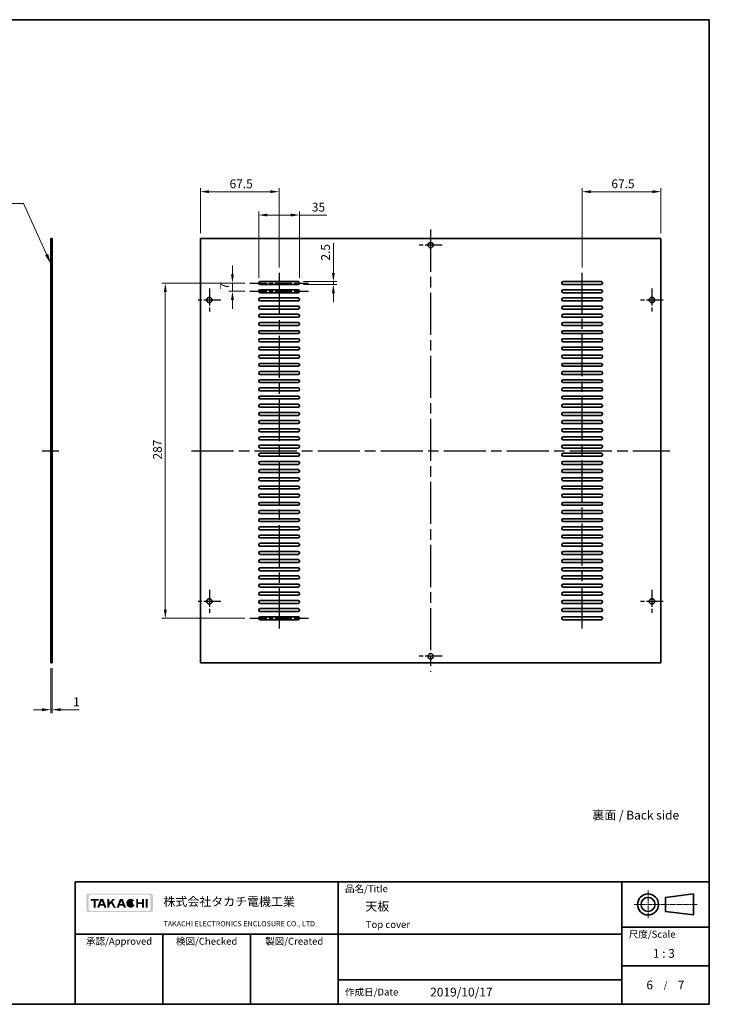
# Model space of a CAD drawing. Units: millimetres. Extents: x 87 to 11095, y 48 to 1734.
# Drawn here: x 9321 to 9912, y 48 to 891 of the extents above; entities that cross this region are included whole.
import ezdxf

# ---------------------------------------------------------------- set-up
doc = ezdxf.new("R2010")
doc.units = ezdxf.units.MM
doc.header["$LTSCALE"] = 6
for name, pattern in [('AM_ISO08W050', [18, 12, -1.5, 3, -1.5]), ('CHAIN', [0.3543, 0.2362, -0.0295, 0.0591, -0.0295]), ('DASHED', [0.2067, 0.1654, -0.0413])]:
    doc.linetypes.add(name, pattern=pattern)
doc.layers.get('Defpoints').update_dxf_attribs({"lineweight": 25})
for name, color, linetype, lineweight in [('AM_7', 4, 'AM_ISO08W050', 25), ('Border (ISO)', 7, 'Continuous', 35), ('Dimension (ISO)', 7, 'Continuous', 18), ('Dimension (ISO) @ 1', 7, 'Continuous', 18), ('Hidden (ISO)', 7, 'DASHED', 18), ('Symbol (ISO)', 7, 'Continuous', 18), ('Title (ISO)', 7, 'Continuous', 35), ('Visible (ISO)', 7, 'Continuous', 35)]:
    doc.layers.add(name, color=color, linetype=linetype, lineweight=lineweight)
doc.layers.add('Hatch (ISO)', color=1, linetype='Continuous', lineweight=18, true_color=0xff0000)
doc.styles.add('Note Text (TK)', font='txt')
doc.styles.add('文字スタイル67', font='arial.ttf')
doc.dimstyles.new('Default - Method 1b (TK)', dxfattribs={"dimscale": 6, "dimtxt": 2.5, "dimasz": 2.5, "dimexe": 1, "dimexo": 1.5, "dimgap": 1, "dimtad": 1, "dimtoh": 1, "dimrnd": 1e-08, "dimdsep": 46, "dimtxsty": 'Note Text (TK)', "dimcen": 0.09, "dimdle": 5, "dimclrd": 100, "dimclre": 100, "dimclrt": 7, "dimadec": 1, "dimazin": 1, "dimtfac": 1, "dimtmove": 0, "dimatfit": 3, "dimfxl": 0, "dimtolj": 1, "dimlwd": -1, "dimlwe": -1, "dimarcsym": 0})
doc.dimstyles.new('Default - Method 1b (TK)$7', dxfattribs={"dimscale": 3.5, "dimtxt": 2.5, "dimasz": 2.5, "dimexe": 1, "dimexo": 1.5, "dimgap": 1, "dimtad": 1, "dimtoh": 1, "dimrnd": 1e-08, "dimdsep": 46, "dimtxsty": 'Note Text (TK)', "dimcen": 0.09, "dimdle": 5, "dimclrd": 256, "dimclre": 100, "dimclrt": 7, "dimadec": 1, "dimazin": 1, "dimtfac": 1, "dimtmove": 0, "dimatfit": 3, "dimfxl": 0, "dimtolj": 1, "dimlwd": -1, "dimlwe": -1, "dimarcsym": 0})

# ---------------------------------------------------------------- blocks, each defined once
blk = doc.blocks.new('図面枠 tk図枠')
at = {"layer": 'Border (ISO)'}
for p, q in [((14.5, 289), (405.5, 289)), ((405.5, 289), (405.5, 8)), ((14.5, 8), (405.5, 8))]:
    blk.add_line(p, q, dxfattribs=at)
blk = doc.blocks.new('表題欄 tk表題欄')
at = {"layer": 'Hatch (ISO)'}
h = blk.add_hatch(color=256, dxfattribs=at)
edge = h.paths.add_edge_path(flags=0)
edge.add_arc((95.58, 236.3), 0.596, 270, 360)
edge.add_line((96.17, 236.3), (96.17, 239.71))
edge.add_arc((95.58, 239.71), 0.596, 0, 90)
edge.add_line((95.58, 240.31), (79.14, 240.31))
edge.add_arc((79.14, 239.71), 0.596, 90, 180)
edge.add_line((78.54, 239.71), (78.54, 236.3))
edge.add_arc((79.14, 236.3), 0.596, 180, 270)
edge.add_line((79.14, 235.7), (95.58, 235.7))
edge = h.paths.add_edge_path()
edge.add_line((77.84, 239.96), (77.84, 236.05))
edge.add_arc((78.54, 236.05), 0.702, 180, 270)
edge.add_line((78.54, 235.35), (96.17, 235.35))
edge.add_arc((96.17, 236.05), 0.702, 270, 360)
edge.add_line((96.87, 236.05), (96.87, 239.96))
edge.add_arc((96.17, 239.96), 0.702, 0, 90)
edge.add_line((96.17, 240.66), (78.54, 240.66))
edge.add_arc((78.54, 239.96), 0.702, 90, 180)
for points in [[(79.07, 239.15), (79.07, 238.66), (79.92, 238.66), (79.92, 236.66), (80.51, 236.66), (80.51, 238.66), (81.36, 238.66), (81.36, 239.15)], [(85.68, 236.66), (84.94, 237.89), (84.42, 237.32), (84.42, 236.66), (83.9, 236.66), (83.9, 239.15), (84.42, 239.15), (84.42, 238.1), (85.39, 239.15), (86.11, 239.15), (85.32, 238.3), (86.3, 236.66)], [(92.09, 239.15), (92.09, 236.66), (92.61, 236.66), (92.61, 237.66), (93.77, 237.66), (93.77, 236.66), (94.29, 236.66), (94.29, 239.15), (93.77, 239.15), (93.77, 238.15), (92.61, 238.15), (92.61, 239.15)], [(94.84, 239.15), (94.84, 236.66), (95.36, 236.66), (95.36, 239.15)]]:
    blk.add_hatch(color=256, dxfattribs=at).paths.add_polyline_path(points)
h = blk.add_hatch(color=256, dxfattribs=at)
h.paths.add_polyline_path([(82.59, 237.71), (81.95, 237.71), (82.27, 238.58)], flags=0)
h.paths.add_polyline_path([(82.78, 237.2), (81.76, 237.2), (81.57, 236.66), (80.95, 236.66), (81.86, 239.15), (82.68, 239.15), (83.59, 236.66), (82.98, 236.66)])
h = blk.add_hatch(color=256, dxfattribs=at)
h.paths.add_polyline_path([(87.53, 237.71), (88.16, 237.71), (87.85, 238.58)], flags=0)
h.paths.add_polyline_path([(87.14, 236.66), (87.34, 237.2), (88.35, 237.2), (88.55, 236.66), (89.17, 236.66), (88.25, 239.15), (87.44, 239.15), (86.52, 236.66)])
h = blk.add_hatch(color=256, dxfattribs=at)
edge = h.paths.add_edge_path()
edge.add_arc((90.52, 237.9), 1.27, 38.5505, 336.582)
edge.add_line((91.69, 237.4), (91.17, 237.62))
edge.add_ellipse((90.52, 237.9), major_axis=(0, -0.8), ratio=0.867347, start_angle=124.651, end_angle=429.4109, ccw=False)
edge.add_line((91.09, 238.36), (91.52, 238.7))
at = {"layer": 'Title (ISO)'}
for p, q in [((74.71, 244.05), (255.71, 244.05)), ((74.71, 209.05), (74.71, 244.05)), ((149.71, 244.05), (149.71, 209.05)), ((230.71, 244.05), (230.71, 209.05)), ((255.71, 244.05), (255.71, 209.05)), ((243.21, 239.55), (251.21, 240.55)), ((243.21, 239.55), (243.21, 235.55)), ((251.21, 234.55), (251.21, 240.55)), ((243.21, 235.55), (251.21, 234.55)), ((230.71, 231.05), (255.71, 231.05)), ((74.71, 229.05), (230.71, 229.05)), ((99.71, 229.05), (99.71, 209.05)), ((124.71, 229.05), (124.71, 209.05)), ((230.71, 220.05), (255.71, 220.05)), ((149.71, 216.05), (230.71, 216.05)), ((255.71, 209.05), (74.71, 209.05))]:
    blk.add_line(p, q, dxfattribs=at)
at = {"layer": 'Title (ISO)', "color": 4, "linetype": 'CHAIN', "lineweight": 18, "true_color": 0x00ffff}
for p, q in [((238.21, 241.55), (238.21, 233.55)), ((252.21, 237.55), (234.21, 237.55))]:
    blk.add_line(p, q, dxfattribs=at)
at = {"layer": 'Title (ISO)'}
for radius in [3, 2]:
    blk.add_circle((238.21, 237.55), radius, dxfattribs=at)
at = {"layer": 'Title (ISO)', "color": 1, "true_color": 0xff0000, "char_height": 2, "line_spacing_factor": 1.5, "style": 'Note Text (TK)'}
for s, insert, attachment_point in [('\\fＭＳ Ｐゴシック|b0|i0;\\H2.0000;品名/Title', (151.71, 242.05), 4), ('\\fＭＳ Ｐゴシック|b0|i0;\\H2.0000;承認/Approved', (87.21, 227.05), 5), ('\\fＭＳ Ｐゴシック|b0|i0;\\H2.0000;検図/Checked', (112.21, 227.05), 5), ('\\fＭＳ Ｐゴシック|b0|i0;\\H2.0000;製図/Created', (137.21, 227.05), 5), ('\\fＭＳ Ｐゴシック|b0|i0;\\H2.0000;尺度/Scale', (232.71, 229.05), 4), ('\\fＭＳ Ｐゴシック|b0|i0;\\H2.0000;作成日/Date', (151.71, 212.55), 4)]:
    blk.add_mtext(s, dxfattribs=dict(at, insert=insert, attachment_point=attachment_point))
at = {"layer": 'Title (ISO)', "color": 7, "line_spacing_factor": 1.5, "style": 'Note Text (TK)'}
for s, insert, char_height, attachment_point in [('株式会社タカチ電機工業', (99.87, 238.05), 2.5, 4), ('\\fArial|b0|i0;\\H1.4986;TAKACHI ELECTRONICS ENCLOSURE CO., LTD.', (99.87, 232.05), 1.4986, 4), ('\\fＭＳ Ｐゴシック|b0|i0;\\H2.0000;/', (243.21, 214.55), 2, 5)]:
    blk.add_mtext(s, dxfattribs=dict(at, insert=insert, char_height=char_height, attachment_point=attachment_point))
at = {"layer": 'Title (ISO)', "color": 7}
for tag, p, height, style in [('<品名>_001', (157.5, 235.77), 2.5, 'Note Text (TK)'), ('<Title>_001', (157.49, 230.55), 2, '文字スタイル67'), ('<尺度>_001', (239.82, 222.31), 2.5, 'Note Text (TK)'), ('作成日_001', (175.61, 211.28), 2.5, 'Note Text (TK)'), ('<ページ_No.>_001', (237.95, 213.3), 2.5, 'Note Text (TK)'), ('<総ページ数>_001', (246.79, 213.3), 2.5, 'Note Text (TK)')]:
    blk.add_attdef(tag, p, '', height=height, dxfattribs=dict(at, style=style))
blk = doc.blocks.new('*D31')
at = {"layer": 'Defpoints', "color": 0, "transparency": 16777216}
for p in [(9348.09, 340.25), (9349.09, 340.25), (9349.09, 300.25)]:
    blk.add_point(p, dxfattribs=at)
at = {"layer": 'Dimension (ISO)', "color": 100, "transparency": 16777216}
for p, q in [((9348.09, 335.75), (9348.09, 297.25)), ((9349.09, 335.75), (9349.09, 297.25)), ((9340.59, 300.25), (9333.09, 300.25)), ((9348.09, 300.25), (9349.09, 300.25)), ((9356.59, 300.25), (9372.35, 300.25))]:
    blk.add_line(p, q, dxfattribs=at)
for points in [[(9340.59, 301.5), (9340.59, 299), (9348.09, 300.25)], [(9356.59, 301.5), (9356.59, 299), (9349.09, 300.25)]]:
    blk.add_solid(points, dxfattribs=at)
at = {"layer": 'Dimension (ISO)', "color": 7, "transparency": 16777216, "insert": (9367.09, 307), "char_height": 7.5, "attachment_point": 4, "style": 'Note Text (TK)'}
blk.add_mtext('\\A1;1', dxfattribs=at)
blk = doc.blocks.new('*D32')
at = {"layer": 'Defpoints', "color": 0, "transparency": 16777216}
for p in [(9543.59, 743.75), (9476.09, 703.75), (9543.59, 674.25)]:
    blk.add_point(p, dxfattribs=at)
at = {"layer": 'Dimension (ISO)', "color": 100, "transparency": 16777216}
for p, q in [((9476.09, 708.25), (9476.09, 746.75)), ((9483.59, 743.75), (9536.09, 743.75)), ((9543.59, 678.75), (9543.59, 746.75))]:
    blk.add_line(p, q, dxfattribs=at)
for points in [[(9483.59, 745), (9483.59, 742.5), (9476.09, 743.75)], [(9536.09, 745), (9536.09, 742.5), (9543.59, 743.75)]]:
    blk.add_solid(points, dxfattribs=at)
at = {"layer": 'Dimension (ISO)', "color": 7, "transparency": 16777216, "insert": (9501.12, 750.5), "char_height": 7.5, "attachment_point": 4, "style": 'Note Text (TK)'}
blk.add_mtext('\\A1;67.5', dxfattribs=at)
blk = doc.blocks.new('*D33')
at = {"layer": 'Defpoints', "color": 0, "transparency": 16777216}
for p in [(9803.09, 743.75), (9870.59, 703.75), (9803.09, 674.25)]:
    blk.add_point(p, dxfattribs=at)
at = {"layer": 'Dimension (ISO)', "color": 100, "transparency": 16777216}
for p, q in [((9803.09, 678.75), (9803.09, 746.75)), ((9863.09, 743.75), (9810.59, 743.75)), ((9870.59, 708.25), (9870.59, 746.75))]:
    blk.add_line(p, q, dxfattribs=at)
for points in [[(9810.59, 745), (9810.59, 742.5), (9803.09, 743.75)], [(9863.09, 745), (9863.09, 742.5), (9870.59, 743.75)]]:
    blk.add_solid(points, dxfattribs=at)
at = {"layer": 'Dimension (ISO)', "color": 7, "transparency": 16777216, "insert": (9828.12, 750.5), "char_height": 7.5, "attachment_point": 4, "style": 'Note Text (TK)'}
blk.add_mtext('\\A1;67.5', dxfattribs=at)
blk = doc.blocks.new('*D34')
at = {"layer": 'Defpoints', "color": 0, "transparency": 16777216}
for p in [(9561.09, 723.75), (9526.09, 665.5), (9561.09, 665.5)]:
    blk.add_point(p, dxfattribs=at)
at = {"layer": 'Dimension (ISO)', "color": 100, "transparency": 16777216}
for p, q in [((9526.09, 670), (9526.09, 726.75)), ((9561.09, 670), (9561.09, 726.75)), ((9533.59, 723.75), (9553.59, 723.75)), ((9561.09, 723.75), (9584.39, 723.75))]:
    blk.add_line(p, q, dxfattribs=at)
for points in [[(9533.59, 725), (9533.59, 722.5), (9526.09, 723.75)], [(9553.59, 725), (9553.59, 722.5), (9561.09, 723.75)]]:
    blk.add_solid(points, dxfattribs=at)
at = {"layer": 'Dimension (ISO)', "color": 7, "transparency": 16777216, "insert": (9571.59, 730.5), "char_height": 7.5, "attachment_point": 4, "style": 'Note Text (TK)'}
blk.add_mtext('\\A1;35', dxfattribs=at)
blk = doc.blocks.new('*D35')
at = {"layer": 'Defpoints', "color": 0, "transparency": 16777216}
for p in [(9518.59, 665.5), (9446.09, 378.5), (9518.59, 378.5)]:
    blk.add_point(p, dxfattribs=at)
at = {"layer": 'Dimension (ISO)', "color": 100, "transparency": 16777216}
for p, q in [((9514.09, 665.5), (9443.09, 665.5)), ((9446.09, 658), (9446.09, 386)), ((9514.09, 378.5), (9443.09, 378.5))]:
    blk.add_line(p, q, dxfattribs=at)
for points in [[(9444.84, 658), (9447.34, 658), (9446.09, 665.5)], [(9444.84, 386), (9447.34, 386), (9446.09, 378.5)]]:
    blk.add_solid(points, dxfattribs=at)
at = {"layer": 'Dimension (ISO)', "color": 7, "transparency": 16777216, "insert": (9439.34, 514.44), "char_height": 7.5, "attachment_point": 4, "rotation": 90, "style": 'Note Text (TK)'}
blk.add_mtext('\\A1;287', dxfattribs=at)
blk = doc.blocks.new('*D36')
at = {"layer": 'Defpoints', "color": 0, "transparency": 16777216}
for p in [(9503.59, 658.5), (9518.59, 665.5), (9518.59, 658.5)]:
    blk.add_point(p, dxfattribs=at)
at = {"layer": 'Dimension (ISO)', "color": 100, "transparency": 16777216}
for p, q in [((9503.59, 673), (9503.59, 680.5)), ((9514.09, 665.5), (9500.59, 665.5)), ((9514.09, 658.5), (9500.59, 658.5)), ((9503.59, 665.5), (9503.59, 658.5)), ((9503.59, 651), (9503.59, 643.5))]:
    blk.add_line(p, q, dxfattribs=at)
for points in [[(9502.34, 673), (9504.84, 673), (9503.59, 665.5)], [(9502.34, 651), (9504.84, 651), (9503.59, 658.5)]]:
    blk.add_solid(points, dxfattribs=at)
at = {"layer": 'Dimension (ISO)', "color": 7, "transparency": 16777216, "insert": (9496.84, 659.98), "char_height": 7.5, "attachment_point": 4, "rotation": 90, "style": 'Note Text (TK)'}
blk.add_mtext('\\A1;7', dxfattribs=at)
blk = doc.blocks.new('*D37')
at = {"layer": 'Defpoints', "color": 0, "transparency": 16777216}
for p in [(9559.84, 666.75), (9559.84, 664.25), (9590.03, 664.25)]:
    blk.add_point(p, dxfattribs=at)
at = {"layer": 'Dimension (ISO)', "color": 100, "transparency": 16777216}
for p, q in [((9590.03, 674.25), (9590.03, 699.77)), ((9564.34, 666.75), (9593.03, 666.75)), ((9590.03, 664.25), (9590.03, 666.75)), ((9564.34, 664.25), (9593.03, 664.25)), ((9590.03, 656.75), (9590.03, 649.25))]:
    blk.add_line(p, q, dxfattribs=at)
for points in [[(9588.78, 674.25), (9591.28, 674.25), (9590.03, 666.75)], [(9588.78, 656.75), (9591.28, 656.75), (9590.03, 664.25)]]:
    blk.add_solid(points, dxfattribs=at)
at = {"layer": 'Dimension (ISO)', "color": 7, "transparency": 16777216, "insert": (9583.28, 684.75), "char_height": 7.5, "attachment_point": 4, "rotation": 90, "style": 'Note Text (TK)'}
blk.add_mtext('\\A1;2.5', dxfattribs=at)

msp = doc.modelspace()

# ---------------------------------------------------------------- linework, layer by layer
at = {"layer": 'AM_7', "ltscale": 0.5}
for p, q in [((9673.3387, 711.25), (9673.3387, 332.75)), ((9543.5887, 674.25), (9543.5887, 369.75)), ((9803.0887, 369.75), (9803.0887, 674.25)), ((9468.5887, 522), (9878.0887, 522))]:
    msp.add_line(p, q, dxfattribs=at)
at = {"layer": 'AM_7', "ltscale": 0.2}
for p, q in [((9683.0887, 698), (9663.5887, 698)), ((9483.8387, 660.75), (9483.8387, 641.25)), ((9518.5887, 665.5), (9568.5887, 665.5)), ((9518.5887, 658.5), (9568.5887, 658.5)), ((9862.8387, 660.75), (9862.8387, 641.25)), ((9493.5887, 651), (9474.0887, 651)), ((9872.5887, 651), (9853.0887, 651)), ((9340.5948, 522), (9356.5948, 522)), ((9483.8387, 402.75), (9483.8387, 383.25)), ((9862.8387, 402.75), (9862.8387, 383.25)), ((9493.5887, 393), (9474.0887, 393)), ((9872.5887, 393), (9853.0887, 393)), ((9518.5887, 378.5), (9568.5887, 378.5)), ((9683.0887, 346), (9663.5887, 346))]:
    msp.add_line(p, q, dxfattribs=at)
at = {"layer": 'Hidden (ISO)'}
for p, q in [((9348.0948, 700.25), (9349.0948, 700.25)), ((9348.0948, 695.75), (9349.0948, 695.75)), ((9348.0948, 666.75), (9349.0948, 666.75)), ((9348.0948, 664.25), (9349.0948, 664.25)), ((9348.0948, 659.75), (9349.0948, 659.75)), ((9348.0948, 657.25), (9349.0948, 657.25)), ((9348.0948, 653.25), (9349.0948, 653.25)), ((9348.0948, 652.75), (9349.0948, 652.75)), ((9348.0948, 650.25), (9349.0948, 650.25)), ((9348.0948, 648.75), (9349.0948, 648.75)), ((9348.0948, 645.75), (9349.0948, 645.75)), ((9348.0948, 643.25), (9349.0948, 643.25)), ((9348.0948, 638.75), (9349.0948, 638.75)), ((9348.0948, 636.25), (9349.0948, 636.25)), ((9348.0948, 631.75), (9349.0948, 631.75)), ((9348.0948, 629.25), (9349.0948, 629.25)), ((9348.0948, 624.75), (9349.0948, 624.75)), ((9348.0948, 622.25), (9349.0948, 622.25)), ((9348.0948, 617.75), (9349.0948, 617.75)), ((9348.0948, 615.25), (9349.0948, 615.25)), ((9348.0948, 610.75), (9349.0948, 610.75)), ((9348.0948, 608.25), (9349.0948, 608.25)), ((9348.0948, 603.75), (9349.0948, 603.75)), ((9348.0948, 601.25), (9349.0948, 601.25)), ((9348.0948, 596.75), (9349.0948, 596.75)), ((9348.0948, 594.25), (9349.0948, 594.25)), ((9348.0948, 589.75), (9349.0948, 589.75)), ((9348.0948, 587.25), (9349.0948, 587.25)), ((9348.0948, 582.75), (9349.0948, 582.75)), ((9348.0948, 580.25), (9349.0948, 580.25)), ((9348.0948, 575.75), (9349.0948, 575.75)), ((9348.0948, 573.25), (9349.0948, 573.25)), ((9348.0948, 568.75), (9349.0948, 568.75)), ((9348.0948, 566.25), (9349.0948, 566.25)), ((9348.0948, 561.75), (9349.0948, 561.75)), ((9348.0948, 559.25), (9349.0948, 559.25)), ((9348.0948, 554.75), (9349.0948, 554.75)), ((9348.0948, 552.25), (9349.0948, 552.25)), ((9348.0948, 547.75), (9349.0948, 547.75)), ((9348.0948, 545.25), (9349.0948, 545.25)), ((9348.0948, 540.75), (9349.0948, 540.75)), ((9348.0948, 538.25), (9349.0948, 538.25)), ((9348.0948, 533.75), (9349.0948, 533.75)), ((9348.0948, 531.25), (9349.0948, 531.25)), ((9348.0948, 526.75), (9349.0948, 526.75)), ((9348.0948, 524.25), (9349.0948, 524.25)), ((9348.0948, 519.75), (9349.0948, 519.75)), ((9348.0948, 517.25), (9349.0948, 517.25)), ((9348.0948, 512.75), (9349.0948, 512.75)), ((9348.0948, 510.25), (9349.0948, 510.25)), ((9348.0948, 505.75), (9349.0948, 505.75)), ((9348.0948, 503.25), (9349.0948, 503.25)), ((9348.0948, 498.75), (9349.0948, 498.75)), ((9348.0948, 496.25), (9349.0948, 496.25)), ((9348.0948, 491.75), (9349.0948, 491.75)), ((9348.0948, 489.25), (9349.0948, 489.25)), ((9348.0948, 484.75), (9349.0948, 484.75)), ((9348.0948, 482.25), (9349.0948, 482.25)), ((9348.0948, 477.75), (9349.0948, 477.75)), ((9348.0948, 475.25), (9349.0948, 475.25)), ((9348.0948, 470.75), (9349.0948, 470.75)), ((9348.0948, 468.25), (9349.0948, 468.25)), ((9348.0948, 463.75), (9349.0948, 463.75)), ((9348.0948, 461.25), (9349.0948, 461.25)), ((9348.0948, 456.75), (9349.0948, 456.75)), ((9348.0948, 454.25), (9349.0948, 454.25)), ((9348.0948, 449.75), (9349.0948, 449.75)), ((9348.0948, 447.25), (9349.0948, 447.25)), ((9348.0948, 442.75), (9349.0948, 442.75)), ((9348.0948, 440.25), (9349.0948, 440.25)), ((9348.0948, 435.75), (9349.0948, 435.75)), ((9348.0948, 433.25), (9349.0948, 433.25)), ((9348.0948, 428.75), (9349.0948, 428.75)), ((9348.0948, 426.25), (9349.0948, 426.25)), ((9348.0948, 421.75), (9349.0948, 421.75)), ((9348.0948, 419.25), (9349.0948, 419.25)), ((9348.0948, 414.75), (9349.0948, 414.75)), ((9348.0948, 412.25), (9349.0948, 412.25)), ((9348.0948, 407.75), (9349.0948, 407.75)), ((9348.0948, 405.25), (9349.0948, 405.25)), ((9348.0948, 400.75), (9349.0948, 400.75)), ((9348.0948, 398.25), (9349.0948, 398.25)), ((9348.0948, 395.25), (9349.0948, 395.25)), ((9348.0948, 393.75), (9349.0948, 393.75)), ((9348.0948, 391.25), (9349.0948, 391.25)), ((9348.0948, 390.75), (9349.0948, 390.75)), ((9348.0948, 386.75), (9349.0948, 386.75)), ((9348.0948, 384.25), (9349.0948, 384.25)), ((9348.0948, 379.75), (9349.0948, 379.75)), ((9348.0948, 377.25), (9349.0948, 377.25)), ((9348.0948, 348.25), (9349.0948, 348.25)), ((9348.0948, 343.75), (9349.0948, 343.75))]:
    msp.add_line(p, q, dxfattribs=at)
at = {"layer": 'Visible (ISO)'}
for p, q in [((9348.0948, 340.25), (9348.0948, 703.75)), ((9348.0948, 703.75), (9349.0948, 703.75)), ((9349.0948, 703.75), (9349.0948, 340.25)), ((9476.0887, 703.75), (9476.0887, 340.25)), ((9870.5887, 703.75), (9476.0887, 703.75)), ((9870.5887, 340.25), (9870.5887, 703.75)), ((9527.3387, 666.75), (9559.8387, 666.75)), ((9786.8387, 666.75), (9819.3387, 666.75)), ((9559.8387, 664.25), (9527.3387, 664.25)), ((9527.3387, 659.75), (9559.8387, 659.75)), ((9819.3387, 664.25), (9786.8387, 664.25)), ((9786.8387, 659.75), (9819.3387, 659.75)), ((9559.8387, 657.25), (9527.3387, 657.25)), ((9527.3387, 652.75), (9559.8387, 652.75)), ((9559.8387, 650.25), (9527.3387, 650.25)), ((9819.3387, 657.25), (9786.8387, 657.25)), ((9786.8387, 652.75), (9819.3387, 652.75)), ((9819.3387, 650.25), (9786.8387, 650.25)), ((9527.3387, 645.75), (9559.8387, 645.75)), ((9559.8387, 643.25), (9527.3387, 643.25)), ((9786.8387, 645.75), (9819.3387, 645.75)), ((9819.3387, 643.25), (9786.8387, 643.25)), ((9527.3387, 638.75), (9559.8387, 638.75)), ((9559.8387, 636.25), (9527.3387, 636.25)), ((9786.8387, 638.75), (9819.3387, 638.75)), ((9819.3387, 636.25), (9786.8387, 636.25)), ((9527.3387, 631.75), (9559.8387, 631.75)), ((9559.8387, 629.25), (9527.3387, 629.25)), ((9527.3387, 624.75), (9559.8387, 624.75)), ((9786.8387, 631.75), (9819.3387, 631.75)), ((9819.3387, 629.25), (9786.8387, 629.25)), ((9786.8387, 624.75), (9819.3387, 624.75)), ((9559.8387, 622.25), (9527.3387, 622.25)), ((9527.3387, 617.75), (9559.8387, 617.75)), ((9819.3387, 622.25), (9786.8387, 622.25)), ((9786.8387, 617.75), (9819.3387, 617.75)), ((9559.8387, 615.25), (9527.3387, 615.25)), ((9527.3387, 610.75), (9559.8387, 610.75)), ((9559.8387, 608.25), (9527.3387, 608.25)), ((9819.3387, 615.25), (9786.8387, 615.25)), ((9786.8387, 610.75), (9819.3387, 610.75)), ((9819.3387, 608.25), (9786.8387, 608.25)), ((9527.3387, 603.75), (9559.8387, 603.75)), ((9559.8387, 601.25), (9527.3387, 601.25)), ((9786.8387, 603.75), (9819.3387, 603.75)), ((9819.3387, 601.25), (9786.8387, 601.25)), ((9527.3387, 596.75), (9559.8387, 596.75)), ((9559.8387, 594.25), (9527.3387, 594.25)), ((9786.8387, 596.75), (9819.3387, 596.75)), ((9819.3387, 594.25), (9786.8387, 594.25)), ((9527.3387, 589.75), (9559.8387, 589.75)), ((9559.8387, 587.25), (9527.3387, 587.25)), ((9527.3387, 582.75), (9559.8387, 582.75)), ((9786.8387, 589.75), (9819.3387, 589.75)), ((9819.3387, 587.25), (9786.8387, 587.25)), ((9786.8387, 582.75), (9819.3387, 582.75)), ((9559.8387, 580.25), (9527.3387, 580.25)), ((9527.3387, 575.75), (9559.8387, 575.75)), ((9559.8387, 573.25), (9527.3387, 573.25)), ((9819.3387, 580.25), (9786.8387, 580.25)), ((9786.8387, 575.75), (9819.3387, 575.75)), ((9819.3387, 573.25), (9786.8387, 573.25)), ((9527.3387, 568.75), (9559.8387, 568.75)), ((9559.8387, 566.25), (9527.3387, 566.25)), ((9786.8387, 568.75), (9819.3387, 568.75)), ((9819.3387, 566.25), (9786.8387, 566.25)), ((9527.3387, 561.75), (9559.8387, 561.75)), ((9559.8387, 559.25), (9527.3387, 559.25)), ((9786.8387, 561.75), (9819.3387, 561.75)), ((9819.3387, 559.25), (9786.8387, 559.25)), ((9527.3387, 554.75), (9559.8387, 554.75)), ((9559.8387, 552.25), (9527.3387, 552.25)), ((9786.8387, 554.75), (9819.3387, 554.75)), ((9819.3387, 552.25), (9786.8387, 552.25)), ((9527.3387, 547.75), (9559.8387, 547.75)), ((9559.8387, 545.25), (9527.3387, 545.25)), ((9527.3387, 540.75), (9559.8387, 540.75)), ((9786.8387, 547.75), (9819.3387, 547.75)), ((9819.3387, 545.25), (9786.8387, 545.25)), ((9786.8387, 540.75), (9819.3387, 540.75)), ((9559.8387, 538.25), (9527.3387, 538.25)), ((9527.3387, 533.75), (9559.8387, 533.75)), ((9559.8387, 531.25), (9527.3387, 531.25)), ((9819.3387, 538.25), (9786.8387, 538.25)), ((9786.8387, 533.75), (9819.3387, 533.75)), ((9819.3387, 531.25), (9786.8387, 531.25)), ((9527.3387, 526.75), (9559.8387, 526.75)), ((9559.8387, 524.25), (9527.3387, 524.25)), ((9786.8387, 526.75), (9819.3387, 526.75)), ((9819.3387, 524.25), (9786.8387, 524.25)), ((9527.3387, 519.75), (9559.8387, 519.75)), ((9559.8387, 517.25), (9527.3387, 517.25)), ((9786.8387, 519.75), (9819.3387, 519.75)), ((9819.3387, 517.25), (9786.8387, 517.25)), ((9527.3387, 512.75), (9559.8387, 512.75)), ((9559.8387, 510.25), (9527.3387, 510.25)), ((9786.8387, 512.75), (9819.3387, 512.75)), ((9819.3387, 510.25), (9786.8387, 510.25)), ((9527.3387, 505.75), (9559.8387, 505.75)), ((9559.8387, 503.25), (9527.3387, 503.25)), ((9527.3387, 498.75), (9559.8387, 498.75)), ((9786.8387, 505.75), (9819.3387, 505.75)), ((9819.3387, 503.25), (9786.8387, 503.25)), ((9786.8387, 498.75), (9819.3387, 498.75)), ((9559.8387, 496.25), (9527.3387, 496.25)), ((9527.3387, 491.75), (9559.8387, 491.75)), ((9559.8387, 489.25), (9527.3387, 489.25)), ((9819.3387, 496.25), (9786.8387, 496.25)), ((9786.8387, 491.75), (9819.3387, 491.75)), ((9819.3387, 489.25), (9786.8387, 489.25)), ((9527.3387, 484.75), (9559.8387, 484.75)), ((9559.8387, 482.25), (9527.3387, 482.25)), ((9786.8387, 484.75), (9819.3387, 484.75)), ((9819.3387, 482.25), (9786.8387, 482.25)), ((9527.3387, 477.75), (9559.8387, 477.75)), ((9559.8387, 475.25), (9527.3387, 475.25)), ((9786.8387, 477.75), (9819.3387, 477.75)), ((9819.3387, 475.25), (9786.8387, 475.25)), ((9527.3387, 470.75), (9559.8387, 470.75)), ((9559.8387, 468.25), (9527.3387, 468.25)), ((9527.3387, 463.75), (9559.8387, 463.75)), ((9786.8387, 470.75), (9819.3387, 470.75)), ((9819.3387, 468.25), (9786.8387, 468.25)), ((9786.8387, 463.75), (9819.3387, 463.75)), ((9559.8387, 461.25), (9527.3387, 461.25)), ((9527.3387, 456.75), (9559.8387, 456.75)), ((9819.3387, 461.25), (9786.8387, 461.25)), ((9786.8387, 456.75), (9819.3387, 456.75)), ((9559.8387, 454.25), (9527.3387, 454.25)), ((9527.3387, 449.75), (9559.8387, 449.75)), ((9559.8387, 447.25), (9527.3387, 447.25)), ((9819.3387, 454.25), (9786.8387, 454.25)), ((9786.8387, 449.75), (9819.3387, 449.75)), ((9819.3387, 447.25), (9786.8387, 447.25)), ((9527.3387, 442.75), (9559.8387, 442.75)), ((9559.8387, 440.25), (9527.3387, 440.25)), ((9786.8387, 442.75), (9819.3387, 442.75)), ((9819.3387, 440.25), (9786.8387, 440.25)), ((9527.3387, 435.75), (9559.8387, 435.75)), ((9559.8387, 433.25), (9527.3387, 433.25)), ((9786.8387, 435.75), (9819.3387, 435.75)), ((9819.3387, 433.25), (9786.8387, 433.25)), ((9527.3387, 428.75), (9559.8387, 428.75)), ((9559.8387, 426.25), (9527.3387, 426.25)), ((9527.3387, 421.75), (9559.8387, 421.75)), ((9786.8387, 428.75), (9819.3387, 428.75)), ((9819.3387, 426.25), (9786.8387, 426.25)), ((9786.8387, 421.75), (9819.3387, 421.75)), ((9559.8387, 419.25), (9527.3387, 419.25)), ((9527.3387, 414.75), (9559.8387, 414.75)), ((9819.3387, 419.25), (9786.8387, 419.25)), ((9786.8387, 414.75), (9819.3387, 414.75)), ((9559.8387, 412.25), (9527.3387, 412.25)), ((9527.3387, 407.75), (9559.8387, 407.75)), ((9559.8387, 405.25), (9527.3387, 405.25)), ((9819.3387, 412.25), (9786.8387, 412.25)), ((9786.8387, 407.75), (9819.3387, 407.75)), ((9819.3387, 405.25), (9786.8387, 405.25)), ((9527.3387, 400.75), (9559.8387, 400.75)), ((9559.8387, 398.25), (9527.3387, 398.25)), ((9786.8387, 400.75), (9819.3387, 400.75)), ((9819.3387, 398.25), (9786.8387, 398.25)), ((9527.3387, 393.75), (9559.8387, 393.75)), ((9559.8387, 391.25), (9527.3387, 391.25)), ((9786.8387, 393.75), (9819.3387, 393.75)), ((9819.3387, 391.25), (9786.8387, 391.25)), ((9527.3387, 386.75), (9559.8387, 386.75)), ((9559.8387, 384.25), (9527.3387, 384.25)), ((9527.3387, 379.75), (9559.8387, 379.75)), ((9786.8387, 386.75), (9819.3387, 386.75)), ((9819.3387, 384.25), (9786.8387, 384.25)), ((9786.8387, 379.75), (9819.3387, 379.75)), ((9559.8387, 377.25), (9527.3387, 377.25)), ((9819.3387, 377.25), (9786.8387, 377.25)), ((9348.0948, 340.25), (9349.0948, 340.25)), ((9476.0887, 340.25), (9870.5887, 340.25))]:
    msp.add_line(p, q, dxfattribs=at)
for centre in [(9673.3387, 698), (9483.8387, 651), (9862.8387, 651), (9483.8387, 393), (9862.8387, 393), (9673.3387, 346)]:
    msp.add_circle(centre, 2.25, dxfattribs=at)
for centre, start, end in [((9527.3387, 665.5), 90, 270), ((9559.8387, 665.5), 270, 90), ((9786.8387, 665.5), 90, 270), ((9819.3387, 665.5), 270, 90), ((9527.3387, 658.5), 90, 270), ((9559.8387, 658.5), 270, 90), ((9786.8387, 658.5), 90, 270), ((9819.3387, 658.5), 270, 90), ((9527.3387, 651.5), 90, 270), ((9559.8387, 651.5), 270, 90), ((9786.8387, 651.5), 90, 270), ((9819.3387, 651.5), 270, 90), ((9527.3387, 644.5), 90, 270), ((9559.8387, 644.5), 270, 90), ((9786.8387, 644.5), 90, 270), ((9819.3387, 644.5), 270, 90), ((9527.3387, 637.5), 90, 270), ((9559.8387, 637.5), 270, 90), ((9786.8387, 637.5), 90, 270), ((9819.3387, 637.5), 270, 90), ((9527.3387, 630.5), 90, 270), ((9527.3387, 623.5), 90, 270), ((9559.8387, 630.5), 270, 90), ((9559.8387, 623.5), 270, 90), ((9786.8387, 630.5), 90, 270), ((9786.8387, 623.5), 90, 270), ((9819.3387, 630.5), 270, 90), ((9819.3387, 623.5), 270, 90), ((9527.3387, 616.5), 90, 270), ((9559.8387, 616.5), 270, 90), ((9786.8387, 616.5), 90, 270), ((9819.3387, 616.5), 270, 90), ((9527.3387, 609.5), 90, 270), ((9559.8387, 609.5), 270, 90), ((9786.8387, 609.5), 90, 270), ((9819.3387, 609.5), 270, 90), ((9527.3387, 602.5), 90, 270), ((9559.8387, 602.5), 270, 90), ((9786.8387, 602.5), 90, 270), ((9819.3387, 602.5), 270, 90), ((9527.3387, 595.5), 90, 270), ((9559.8387, 595.5), 270, 90), ((9786.8387, 595.5), 90, 270), ((9819.3387, 595.5), 270, 90), ((9527.3387, 588.5), 90, 270), ((9527.3387, 581.5), 90, 270), ((9559.8387, 588.5), 270, 90), ((9559.8387, 581.5), 270, 90), ((9786.8387, 588.5), 90, 270), ((9786.8387, 581.5), 90, 270), ((9819.3387, 588.5), 270, 90), ((9819.3387, 581.5), 270, 90), ((9527.3387, 574.5), 90, 270), ((9559.8387, 574.5), 270, 90), ((9786.8387, 574.5), 90, 270), ((9819.3387, 574.5), 270, 90), ((9527.3387, 567.5), 90, 270), ((9559.8387, 567.5), 270, 90), ((9786.8387, 567.5), 90, 270), ((9819.3387, 567.5), 270, 90), ((9527.3387, 560.5), 90, 270), ((9559.8387, 560.5), 270, 90), ((9786.8387, 560.5), 90, 270), ((9819.3387, 560.5), 270, 90), ((9527.3387, 553.5), 90, 270), ((9559.8387, 553.5), 270, 90), ((9786.8387, 553.5), 90, 270), ((9819.3387, 553.5), 270, 90), ((9527.3387, 546.5), 90, 270), ((9527.3387, 539.5), 90, 270), ((9559.8387, 546.5), 270, 90), ((9559.8387, 539.5), 270, 90), ((9786.8387, 546.5), 90, 270), ((9786.8387, 539.5), 90, 270), ((9819.3387, 546.5), 270, 90), ((9819.3387, 539.5), 270, 90), ((9527.3387, 532.5), 90, 270), ((9559.8387, 532.5), 270, 90), ((9786.8387, 532.5), 90, 270), ((9819.3387, 532.5), 270, 90), ((9527.3387, 525.5), 90, 270), ((9559.8387, 525.5), 270, 90), ((9786.8387, 525.5), 90, 270), ((9819.3387, 525.5), 270, 90), ((9527.3387, 518.5), 90, 270), ((9559.8387, 518.5), 270, 90), ((9786.8387, 518.5), 90, 270), ((9819.3387, 518.5), 270, 90), ((9527.3387, 511.5), 90, 270), ((9559.8387, 511.5), 270, 90), ((9786.8387, 511.5), 90, 270), ((9819.3387, 511.5), 270, 90), ((9527.3387, 504.5), 90, 270), ((9527.3387, 497.5), 90, 270), ((9559.8387, 504.5), 270, 90), ((9559.8387, 497.5), 270, 90), ((9786.8387, 504.5), 90, 270), ((9786.8387, 497.5), 90, 270), ((9819.3387, 504.5), 270, 90), ((9819.3387, 497.5), 270, 90), ((9527.3387, 490.5), 90, 270), ((9559.8387, 490.5), 270, 90), ((9786.8387, 490.5), 90, 270), ((9819.3387, 490.5), 270, 90), ((9527.3387, 483.5), 90, 270), ((9559.8387, 483.5), 270, 90), ((9786.8387, 483.5), 90, 270), ((9819.3387, 483.5), 270, 90), ((9527.3387, 476.5), 90, 270), ((9559.8387, 476.5), 270, 90), ((9786.8387, 476.5), 90, 270), ((9819.3387, 476.5), 270, 90), ((9527.3387, 469.5), 90, 270), ((9527.3387, 462.5), 90, 270), ((9559.8387, 469.5), 270, 90), ((9559.8387, 462.5), 270, 90), ((9786.8387, 469.5), 90, 270), ((9786.8387, 462.5), 90, 270), ((9819.3387, 469.5), 270, 90), ((9819.3387, 462.5), 270, 90), ((9527.3387, 455.5), 90, 270), ((9559.8387, 455.5), 270, 90), ((9786.8387, 455.5), 90, 270), ((9819.3387, 455.5), 270, 90), ((9527.3387, 448.5), 90, 270), ((9559.8387, 448.5), 270, 90), ((9786.8387, 448.5), 90, 270), ((9819.3387, 448.5), 270, 90), ((9527.3387, 441.5), 90, 270), ((9559.8387, 441.5), 270, 90), ((9786.8387, 441.5), 90, 270), ((9819.3387, 441.5), 270, 90), ((9527.3387, 434.5), 90, 270), ((9559.8387, 434.5), 270, 90), ((9786.8387, 434.5), 90, 270), ((9819.3387, 434.5), 270, 90), ((9527.3387, 427.5), 90, 270), ((9527.3387, 420.5), 90, 270), ((9559.8387, 427.5), 270, 90), ((9559.8387, 420.5), 270, 90), ((9786.8387, 427.5), 90, 270), ((9786.8387, 420.5), 90, 270), ((9819.3387, 427.5), 270, 90), ((9819.3387, 420.5), 270, 90), ((9527.3387, 413.5), 90, 270), ((9559.8387, 413.5), 270, 90), ((9786.8387, 413.5), 90, 270), ((9819.3387, 413.5), 270, 90), ((9527.3387, 406.5), 90, 270), ((9559.8387, 406.5), 270, 90), ((9786.8387, 406.5), 90, 270), ((9819.3387, 406.5), 270, 90), ((9527.3387, 399.5), 90, 270), ((9559.8387, 399.5), 270, 90), ((9786.8387, 399.5), 90, 270), ((9819.3387, 399.5), 270, 90), ((9527.3387, 392.5), 90, 270), ((9559.8387, 392.5), 270, 90), ((9786.8387, 392.5), 90, 270), ((9819.3387, 392.5), 270, 90), ((9527.3387, 385.5), 90, 270), ((9527.3387, 378.5), 90, 270), ((9559.8387, 385.5), 270, 90), ((9559.8387, 378.5), 270, 90), ((9786.8387, 385.5), 90, 270), ((9786.8387, 378.5), 90, 270), ((9819.3387, 385.5), 270, 90), ((9819.3387, 378.5), 270, 90)]:
    msp.add_arc(centre, 1.25, start, end, dxfattribs=at)

# ---------------------------------------------------------------- block references
at = {"xscale": 3, "yscale": 3, "zscale": 3}
msp.add_blockref('図面枠 tk図枠', (8695.5, 24), dxfattribs=at)
ref = msp.add_blockref('表題欄 tk表題欄', (9144.8735, -579.1582), dxfattribs=dict(xscale=3, yscale=3, zscale=3))
ref.add_attrib('<品名>_001', '天板', (9617.446, 128.0795), dxfattribs={"layer": 'Title (ISO)', "color": 7, "height": 7.5, "style": 'Note Text (TK)'})
ref.add_attrib('<尺度>_001', '1 : 3', (9863.6756, 87.8225), dxfattribs={"layer": 'Title (ISO)', "color": 7, "height": 7.5, "style": 'Note Text (TK)'})
ref.add_attrib('作成日_001', '2019/10/17', (9672.929, 54.6861), dxfattribs={"layer": 'Title (ISO)', "color": 7, "height": 7.5, "style": 'Note Text (TK)'})
ref.add_attrib('<Title>_001', 'Top cover', (9617.8035, 113.3329), dxfattribs={"layer": 'Title (ISO)', "color": 7, "height": 6, "style": '文字スタイル67'})
ref.add_attrib('<ページ_No.>_001', '6', (9858.1299, 60.7986), dxfattribs={"layer": 'Title (ISO)', "color": 7, "height": 7.5, "style": 'Note Text (TK)'})
ref.add_attrib('<総ページ数>_001', '7', (9885.0549, 60.75), dxfattribs={"layer": 'Title (ISO)', "color": 7, "height": 7.5, "style": 'Note Text (TK)'})

# ---------------------------------------------------------------- texts
at = {"layer": 'Symbol (ISO)', "color": 7, "insert": (9811.8235, 209.9733), "char_height": 7.5, "width": 80.350878, "attachment_point": 4, "line_spacing_factor": 1.5, "style": 'Note Text (TK)'}
msp.add_mtext('{\\fＭＳ Ｐゴシック|b0|i0;裏面 / Back side}', dxfattribs=at)

# ---------------------------------------------------------------- dimensions: what is measured, and where the dimension line sits
at = {"layer": 'Dimension (ISO) @ 1', "color": 100, "true_color": 0x00ff3f}
for base, p1, p2, angle, override, picture, middle in [((9543.5887, 743.75), (9476.0887, 703.75), (9543.5887, 674.25), 180, {"dimscale": 1, "dimtxt": 7.5, "dimasz": 7.5, "dimexe": 3, "dimexo": 4.5, "dimgap": 3, "dimtoh": 0, "dimcen": 0.27, "dimtix": 0, "dimtofl": 0, "dimtmove": 0, "dimatfit": 1}, '*D32', (9509.8387, 743.75)), ((9561.0887, 723.75), (9526.0887, 665.5), (9561.0887, 665.5), 180, {"dimscale": 1, "dimtxt": 7.5, "dimasz": 7.5, "dimexe": 3, "dimexo": 4.5, "dimgap": 3, "dimtoh": 0, "dimcen": 0.27, "dimtix": 0, "dimtofl": 0, "dimtmove": 0, "dimatfit": 2}, '*D34', (9576.4892, 723.75)), ((9590.0294, 664.25), (9559.8387, 666.75), (9559.8387, 664.25), 270, {"dimscale": 1, "dimtxt": 7.5, "dimasz": 7.5, "dimexe": 3, "dimexo": 4.5, "dimgap": 3, "dimtoh": 0, "dimdec": 2, "dimcen": 0.27, "dimtol": 0, "dimlim": 0, "dimtp": 0, "dimtm": 0, "dimtdec": 2, "dimtix": 0, "dimtofl": 1, "dimtmove": 0, "dimatfit": 1}, '*D37', (9590.0294, 690.7585)), ((9503.5887, 658.5), (9518.5887, 665.5), (9518.5887, 658.5), 90, {"dimscale": 1, "dimtxt": 7.5, "dimasz": 7.5, "dimexe": 3, "dimexo": 4.5, "dimgap": 3, "dimtoh": 0, "dimdec": 2, "dimcen": 0.27, "dimtol": 0, "dimlim": 0, "dimtp": 0, "dimtm": 0, "dimtdec": 2, "dimtix": 0, "dimtofl": 1, "dimtmove": 0, "dimatfit": 1}, '*D36', (9503.5887, 662)), ((9446.0887, 378.5), (9518.5887, 665.5), (9518.5887, 378.5), 90, {"dimscale": 1, "dimtxt": 7.5, "dimasz": 7.5, "dimexe": 3, "dimexo": 4.5, "dimgap": 3, "dimtoh": 0, "dimcen": 0.27, "dimtix": 0, "dimtofl": 0, "dimtmove": 0, "dimatfit": 1}, '*D35', (9446.0887, 522))]:
    dim = msp.add_linear_dim(base=base, p1=p1, p2=p2, angle=angle, dimstyle='Default - Method 1b (TK)', override=override, dxfattribs=at)
    dim.commit()
    dim.dimension.update_dxf_attribs({"geometry": picture, "text_midpoint": middle, "dimtype": 128})
for base, p1, p2, override, picture, middle in [((9803.0887, 743.75), (9870.5887, 703.75), (9803.0887, 674.25), {"dimscale": 1, "dimtxt": 7.5, "dimasz": 7.5, "dimexe": 3, "dimexo": 4.5, "dimgap": 3, "dimtoh": 0, "dimcen": 0.27, "dimtix": 0, "dimtofl": 0, "dimtmove": 0, "dimatfit": 1}, '*D33', (9836.8387, 743.75)), ((9349.0948, 300.25), (9348.0948, 340.25), (9349.0948, 340.25), {"dimscale": 1, "dimtxt": 7.5, "dimasz": 7.5, "dimexe": 3, "dimexo": 4.5, "dimgap": 3, "dimtoh": 0, "dimcen": 0.27, "dimtix": 0, "dimtofl": 1, "dimtmove": 0, "dimatfit": 1}, '*D31', (9368.224, 300.25))]:
    dim = msp.add_linear_dim(base=base, p1=p1, p2=p2, dimstyle='Default - Method 1b (TK)', override=override, dxfattribs=at)
    dim.commit()
    dim.dimension.update_dxf_attribs({"geometry": picture, "text_midpoint": middle, "dimtype": 128})

# ---------------------------------------------------------------- leaders
at = {"layer": 'Symbol (ISO)', "color": 100, "true_color": 0x00ff40, "annotation_type": 0, "has_hookline": 1, "hookline_direction": 1, "text_width": 104.3608}
msp.add_leader([(9348.0948, 681.8638), (9324.5708, 733.5425), (9315.8208, 733.5425)], dimstyle='Default - Method 1b (TK)$7', override={"dimgap": 0, "dimtad": 1}, dxfattribs=at)

doc.saveas('drawing.dxf')
